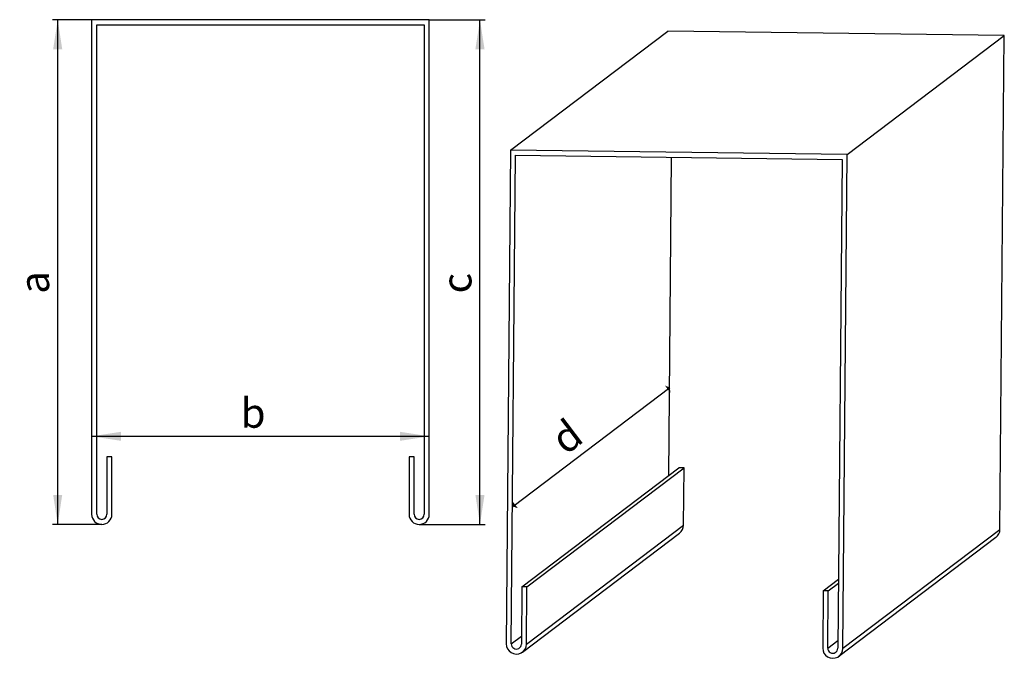
# Model space of a CAD drawing. Extents: x 6 to 200, y 130 to 257.
import ezdxf

# ---------------------------------------------------------------- set-up
doc = ezdxf.new("R2010")
doc.units = 0
doc.linetypes.add('SLD-PLNÁ', pattern=[0])
doc.layers.get('0').update_dxf_attribs({"linetype": 'CONTINUOUS'})
doc.styles.add('SLDTEXTSTYLE0', font='TXT', dxfattribs={"width": 0.75})
doc.dimstyles.new('SLDDIMSTYLE0', dxfattribs={"dimtxt": 5.820833, "dimasz": 2.5, "dimexe": 0, "dimexo": 0.0625, "dimgap": 1.455208, "dimtad": 1, "dimdec": 0, "dimlfac": 1.5, "dimrnd": 1e-09, "dimzin": 12, "dimtxsty": 'SLDTEXTSTYLE0', "dimsah": 1, "dimcen": 0.09, "dimazin": 3, "dimtfac": 1, "dimtofl": 0, "dimtmove": 0, "dimatfit": 3, "dimtolj": 1, "dimtzin": 12})

# ---------------------------------------------------------------- blocks, each defined once
blk = doc.blocks.new('*D1')
at = {"color": 9, "linetype": 'SLD-PLNÁ'}
blk.add_line((103.11, 160.48), (134.13, 183.97), dxfattribs=at)
for points in [[(134.13, 183.97), (133.13, 184.34), (134.21, 182.92)], [(103.11, 160.48), (104.1, 160.11), (103.02, 161.54)]]:
    blk.add_solid(points, dxfattribs=at)
at = {"color": 9, "linetype": 'SLD-PLNÁ', "insert": (110.03, 175.13, -4.81), "char_height": 5.82, "attachment_point": 1, "rotation": 37.1415, "style": 'SLDTEXTSTYLE0'}
blk.add_mtext('d', dxfattribs=at)
blk = doc.blocks.new('*D2')
at = {"color": 9, "linetype": 'SLD-PLNÁ'}
for p, q in [((19.95, 256.59), (12.25, 256.59)), ((13.25, 156.92), (13.25, 256.59)), ((21.95, 156.92), (12.25, 156.92))]:
    blk.add_line(p, q, dxfattribs=at)
for points in [[(13.25, 256.59), (12.35, 250.77), (14.14, 250.77)], [(13.25, 156.92), (14.14, 162.75), (12.35, 162.75)]]:
    blk.add_solid(points, dxfattribs=at)
at = {"color": 9, "linetype": 'SLD-PLNÁ', "insert": (5.74, 202.46, -199.93), "char_height": 5.82, "attachment_point": 1, "rotation": 90, "style": 'SLDTEXTSTYLE0'}
blk.add_mtext('a', dxfattribs=at)
blk = doc.blocks.new('*D3')
at = {"color": 9, "linetype": 'SLD-PLNÁ'}
for p, q in [((86.62, 256.59), (97.62, 256.59)), ((96.62, 156.92), (96.62, 256.59)), ((84.62, 156.92), (97.62, 156.92))]:
    blk.add_line(p, q, dxfattribs=at)
for points in [[(96.62, 256.59), (95.72, 250.77), (97.52, 250.77)], [(96.62, 156.92), (97.52, 162.75), (95.72, 162.75)]]:
    blk.add_solid(points, dxfattribs=at)
at = {"color": 9, "linetype": 'SLD-PLNÁ', "insert": (89.12, 202.54, -199.93), "char_height": 5.82, "attachment_point": 1, "rotation": 90, "style": 'SLDTEXTSTYLE0'}
blk.add_mtext('c', dxfattribs=at)
blk = doc.blocks.new('*D4')
at = {"color": 9, "linetype": 'SLD-PLNÁ'}
blk.add_line((19.95, 174.32), (86.62, 174.32), dxfattribs=at)
for points in [[(19.95, 174.32), (25.77, 173.43), (25.77, 175.22)], [(86.62, 174.32), (80.8, 175.22), (80.8, 173.43)]]:
    blk.add_solid(points, dxfattribs=at)
at = {"color": 9, "linetype": 'SLD-PLNÁ', "insert": (49.38, 181.83, -199.93), "char_height": 5.82, "attachment_point": 1, "style": 'SLDTEXTSTYLE0'}
blk.add_mtext('b', dxfattribs=at)

msp = doc.modelspace()

# ---------------------------------------------------------------- linework, layer by layer
at = {"color": 7, "linetype": 'SLD-PLNÁ'}
for p, q in [((19.95, 256.59), (19.95, 158.92)), ((86.62, 256.59), (19.95, 256.59)), ((20.95, 158.92), (20.95, 255.59)), ((20.95, 255.59), (85.62, 255.59)), ((85.62, 255.59), (85.62, 158.92)), ((86.62, 158.92), (86.62, 256.59)), ((102.67, 230.84), (133.68, 254.33)), ((200.14, 253.44), (133.68, 254.33)), ((169.13, 229.95), (200.14, 253.44)), ((199.29, 155.95), (200.14, 253.44)), ((102.67, 230.84), (101.81, 133.35)), ((169.13, 229.95), (102.67, 230.84)), ((102.81, 133.33), (103.65, 229.82)), ((103.65, 229.82), (168.12, 228.96)), ((133.91, 166.59), (134.46, 229.41)), ((168.27, 132.46), (169.13, 229.95)), ((168.12, 228.96), (167.28, 132.47)), ((22.95, 170.26), (22.95, 158.92)), ((23.95, 170.26), (22.95, 170.26)), ((23.95, 158.92), (23.95, 170.26)), ((82.62, 170.26), (82.62, 158.92)), ((83.62, 170.26), (82.62, 170.26)), ((83.62, 158.92), (83.62, 170.26)), ((104.9, 144.62), (135.91, 168.11)), ((105.9, 144.61), (136.91, 168.1)), ((136.91, 168.1), (135.91, 168.11)), ((136.81, 156.78), (136.91, 168.1)), ((105.8, 133.29), (136.81, 156.78)), ((168.27, 132.46), (199.29, 155.95)), ((105.01, 131.73), (136.02, 155.22)), ((167.49, 130.89), (198.5, 154.38)), ((164.38, 143.82), (167.4, 146.1)), ((104.9, 144.62), (104.8, 133.31)), ((105.9, 144.61), (104.9, 144.62)), ((105.8, 133.29), (105.9, 144.61)), ((165.38, 143.81), (167.39, 145.33)), ((164.38, 143.82), (164.29, 132.51)), ((165.38, 143.81), (164.38, 143.82)), ((165.28, 132.5), (165.38, 143.81)), ((102.81, 133.33), (104.81, 134.85)), ((165.28, 132.5), (167.29, 134.02))]:
    msp.add_line(p, q, dxfattribs=at)
for centre, radius, start, end in [((21.95, 158.92), 2, 180, 0), ((21.95, 158.92), 1, 180, 0), ((84.62, 158.92), 2, 180, 0), ((84.62, 158.92), 1, 180, 0), ((134.82, 156.8), 1.99, 307.1707, 359.5508), ((197.3, 155.96), 1.99, 307.1709, 359.5507), ((103.8, 133.32), 1.99, 179.1656, 359.2993), ((103.8, 133.32), 0.997, 179.1775, 359.2874), ((166.28, 132.48), 1.99, 179.1656, 359.2993), ((166.28, 132.48), 0.997, 179.1778, 359.2871)]:
    msp.add_arc(centre, radius, start, end, dxfattribs=at)

# ---------------------------------------------------------------- dimensions: what is measured, and where the dimension line sits
at = {"color": 9, "linetype": 'SLD-PLNÁ'}
for base, p1, p2, angle, picture, middle in [((13.2468, 256.591), (21.953, 156.9244), (19.953, 256.591), 90, '*D2', (13.2468, 207.6646)), ((96.6197, 256.591), (84.6197, 156.9244), (86.6197, 256.591), 90, '*D3', (96.6197, 207.6646)), ((134.13, 183.97), (102.87, 133.33), (133.89, 156.82), 37.1415, '*D1', (118.7, 172.29))]:
    dim = msp.add_linear_dim(base=base, p1=p1, p2=p2, angle=angle, dimstyle='SLDDIMSTYLE0', dxfattribs=at)
    dim.commit()
    dim.dimension.update_dxf_attribs({"geometry": picture, "text_midpoint": middle, "dimtype": 160})
dim = msp.add_linear_dim(base=(86.62, 174.32), p1=(19.95, 158.92), p2=(86.62, 158.92), dimstyle='SLDDIMSTYLE0', dxfattribs=at)
dim.commit()
dim.dimension.update_dxf_attribs({"geometry": '*D4', "text_midpoint": (54.58, 174.32), "dimtype": 160})

doc.saveas('drawing.dxf')
